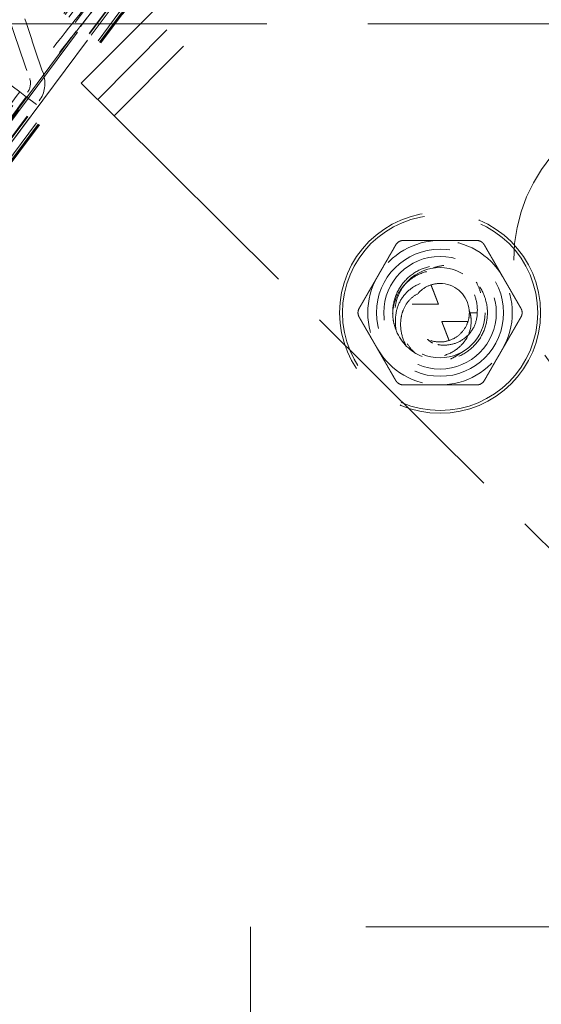
# Model space of a CAD drawing. Units: inches. Extents: x 0.5 to 67.5, y 1.5 to 42.5.
# Drawn here: x 51.7 to 52.6, y 17.7 to 19.4 of the extents above; entities that cross this region are included whole.
import ezdxf

# ---------------------------------------------------------------- set-up
doc = ezdxf.new("R2010")
doc.units = ezdxf.units.IN
doc.header["$LTSCALE"] = 4
doc.header["$MEASUREMENT"] = 0
doc.linetypes.add('DASHED', pattern=[0.2067, 0.1654, -0.0413])
doc.layers.add('Hidden (ANSI)', color=7, linetype='DASHED', lineweight=5)
doc.layers.add('Hidden Narrow (ANSI)', color=7, linetype='DASHED', lineweight=5)

msp = doc.modelspace()

# ---------------------------------------------------------------- linework, layer by layer
at = {"layer": 'Hidden (ANSI)', "ltscale": 0.476074}
for p, q in [((51.8281, 19.3205), (52.5329, 20.0299)), ((52.5613, 20.0017), (51.8564, 19.2923))]:
    msp.add_line(p, q, dxfattribs=at)
at = {"layer": 'Hidden (ANSI)', "ltscale": 1.058297}
msp.add_line((50.5738, 19.4235), (59.3238, 19.4235), dxfattribs=at)
at = {"layer": 'Hidden (ANSI)', "ltscale": 0.054314}
msp.add_line((51.6448, 19.362), (51.7214, 19.3055), dxfattribs=at)
at = {"layer": 'Hidden (ANSI)', "ltscale": 0.011635}
msp.add_line((51.7214, 19.3055), (51.7305, 19.2988), dxfattribs=at)
at = {"layer": 'Hidden (ANSI)', "ltscale": 0.059738}
msp.add_line((51.8281, 19.3205), (51.8848, 19.2641), dxfattribs=at)
at = {"layer": 'Hidden (ANSI)', "ltscale": 0.001391}
msp.add_line((51.7326, 19.2973), (51.7305, 19.2988), dxfattribs=at)
at = {"layer": 'Hidden (ANSI)', "ltscale": 0.02337}
msp.add_line((51.7506, 19.284), (51.7326, 19.2973), dxfattribs=at)
at = {"layer": 'Hidden (ANSI)', "ltscale": 0.605832}
msp.add_line((51.8848, 19.2641), (52.7875, 18.3672), dxfattribs=at)
at = {"layer": 'Hidden (ANSI)', "ltscale": 0.082958}
for p, q in [((52.4005, 18.9385), (52.4459, 18.9385)), ((52.4972, 18.9085), (52.4517, 18.9085))]:
    msp.add_line(p, q, dxfattribs=at)
at = {"layer": 'Hidden (ANSI)', "ltscale": 0.007412}
msp.add_line((52.5131, 18.9235), (52.4995, 18.9235), dxfattribs=at)
at = {"layer": 'Hidden (ANSI)', "ltscale": 1.209482}
for p, q in [((54.1207, 17.861), (52.1207, 17.861)), ((52.1207, 17.861), (52.1207, 15.861))]:
    msp.add_line(p, q, dxfattribs=at)
at = {"layer": 'Hidden (ANSI)', "ltscale": 1.091196}
msp.add_circle((54.9488, 16.9235), 5.6, dxfattribs=at)
at = {"layer": 'Hidden (ANSI)', "ltscale": 1.095327}
msp.add_circle((54.9488, 16.9235), 4.0357, dxfattribs=at)
at = {"layer": 'Hidden (ANSI)', "ltscale": 1.088542}
msp.add_circle((54.9488, 16.9235), 4.0107, dxfattribs=at)
at = {"layer": 'Hidden (ANSI)', "ltscale": 1.080167}
msp.add_circle((54.9488, 16.9235), 3.9799, dxfattribs=at)
at = {"layer": 'Hidden (ANSI)', "ltscale": 1.07993}
msp.add_circle((54.9488, 16.9235), 3.979, dxfattribs=at)
at = {"layer": 'Hidden (ANSI)', "ltscale": 1.078844}
msp.add_circle((54.9488, 16.9235), 3.975, dxfattribs=at)
at = {"layer": 'Hidden (ANSI)', "ltscale": 1.073797}
msp.add_circle((54.9488, 16.9235), 3.9564, dxfattribs=at)
at = {"layer": 'Hidden (ANSI)', "ltscale": 1.073441}
msp.add_circle((54.9488, 16.9235), 3.9551, dxfattribs=at)
at = {"layer": 'Hidden (ANSI)', "ltscale": 1.073144}
msp.add_circle((54.9488, 16.9235), 3.954, dxfattribs=at)
at = {"layer": 'Hidden (ANSI)', "ltscale": 1.067716}
msp.add_circle((52.8574, 19.0145), 0.281, dxfattribs=at)
at = {"layer": 'Hidden (ANSI)', "ltscale": 0.520489}
msp.add_circle((52.4488, 18.9235), 0.174, dxfattribs=at)
at = {"layer": 'Hidden (ANSI)', "ltscale": 0.329008}
msp.add_circle((52.4488, 18.9235), 0.11, dxfattribs=at)
at = {"layer": 'Hidden (ANSI)', "ltscale": 0.291351}
msp.add_circle((52.4488, 18.9235), 0.0974, dxfattribs=at)
at = {"layer": 'Hidden (ANSI)', "ltscale": 0.233641}
msp.add_circle((52.4488, 18.9235), 0.0781, dxfattribs=at)
at = {"layer": 'Hidden (ANSI)', "ltscale": 0.233567}
msp.add_circle((52.4488, 18.9235), 0.0781, dxfattribs=at)
at = {"layer": 'Hidden (ANSI)', "ltscale": 1.090893}
msp.add_arc((54.9488, 16.9235), 5.6, 265.1, 265, dxfattribs=at)
at = {"layer": 'Hidden (ANSI)', "ltscale": 1.086023}
msp.add_arc((54.9488, 16.9235), 5.575, 265.1, 265, dxfattribs=at)
at = {"layer": 'Hidden (ANSI)', "ltscale": 1.083803}
msp.add_arc((54.9488, 16.9235), 5.5636, 265.1, 265, dxfattribs=at)
at = {"layer": 'Hidden (ANSI)', "ltscale": 1.079226}
msp.add_arc((54.9488, 16.9235), 5.5401, 265.1, 265, dxfattribs=at)
at = {"layer": 'Hidden (ANSI)', "ltscale": 1.085327}
msp.add_arc((54.9488, 16.9235), 4, 270.1, 270, dxfattribs=at)
at = {"layer": 'Hidden (ANSI)', "ltscale": 1.078544}
msp.add_arc((54.9488, 16.9235), 3.975, 270.1, 270, dxfattribs=at)
at = {"layer": 'Hidden (ANSI)', "ltscale": 0.062231}
for start, end in [(90, 150), (30, 90), (150, 210), (330, 30), (210, 270), (270, 330)]:
    msp.add_arc((52.4488, 18.9235), 0.125, start, end, dxfattribs=at)
at = {"layer": 'Hidden (ANSI)', "ltscale": 0.033827}
msp.add_arc((52.4488, 18.9235), 0.0506, 4.8186, 85.4164, dxfattribs=at)
at = {"layer": 'Hidden (ANSI)', "ltscale": 0.030468}
msp.add_arc((52.4488, 18.9235), 0.082, 202.8037, 247.6583, dxfattribs=at)
at = {"layer": 'Hidden (ANSI)', "ltscale": 0.005319}
msp.add_arc((52.4688, 18.9235), 0.062, 227.402, 237.9181, dxfattribs=at)
at = {"layer": 'Hidden (ANSI)', "ltscale": 1.095639}
msp.add_open_spline([(54.4586, 11.3205), (54.0143, 11.3594), (53.5715, 11.4521), (52.7284, 11.7369), (52.322, 11.9304), (51.5712, 12.4043), (51.2217, 12.688), (50.6034, 13.3252), (50.3303, 13.6831), (49.8792, 14.4477), (49.6979, 14.8598), (49.4392, 15.7091), (49.3599, 16.1522), (49.3081, 17.0385), (49.3352, 17.4878), (49.4932, 18.3615), (49.6252, 18.7919), (49.9842, 19.6039), (50.2137, 19.9911), (50.7536, 20.696), (51.0677, 21.0184), (51.7582, 21.5766), (52.1393, 21.8161), (52.9416, 22.1963), (53.3684, 22.3396), (54.2376, 22.5204), (54.686, 22.5593), (55.5734, 22.5308), (56.0185, 22.4631), (56.8742, 22.2267), (57.2909, 22.0564), (58.0671, 21.6254), (58.4321, 21.3618), (59.0852, 20.7604), (59.3779, 20.4185), (59.8714, 19.6804), (60.0755, 19.2791), (60.3815, 18.4457), (60.4856, 18.0078), (60.5871, 17.1258), (60.5853, 16.6756), (60.4766, 15.7945), (60.369, 15.3574), (60.0562, 14.5264), (59.8489, 14.1269), (59.3495, 13.3928), (59.054, 13.0532), (58.396, 12.4572), (58.0289, 12.1965), (57.2493, 11.7719), (56.8312, 11.6049), (55.9735, 11.3754), (55.528, 11.3114), (54.8789, 11.2958), (54.673, 11.3021), (54.4684, 11.3196)], degree=3, knots=[0, 0, 0, 0, 3.398872, 3.398872, 6.781353, 6.781353, 10.163992, 10.163992, 13.54663, 13.54663, 16.929268, 16.929268, 20.311905, 20.311905, 23.694543, 23.694543, 27.077181, 27.077181, 30.459819, 30.459819, 33.842456, 33.842456, 37.225094, 37.225094, 40.607732, 40.607732, 43.99037, 43.99037, 47.373007, 47.373007, 50.755645, 50.755645, 54.138283, 54.138283, 57.520921, 57.520921, 60.903558, 60.903558, 64.286196, 64.286196, 67.668834, 67.668834, 71.051472, 71.051472, 74.434109, 74.434109, 77.816747, 77.816747, 81.199385, 81.199385, 84.582022, 84.582022, 87.96466, 87.96466, 89.529435, 89.529435, 89.529435, 89.529435], dxfattribs=at)
at = {"layer": 'Hidden (ANSI)', "ltscale": 1.090769}
msp.add_open_spline([(54.4608, 11.3454), (54.0174, 11.3842), (53.5756, 11.4769), (52.7345, 11.7615), (52.3291, 11.9549), (51.5806, 12.4286), (51.2322, 12.7121), (50.6163, 13.3488), (50.3445, 13.7064), (49.8959, 14.4704), (49.7161, 14.882), (49.4602, 15.73), (49.3824, 16.1724), (49.3335, 17.057), (49.3621, 17.5052), (49.523, 18.3763), (49.6565, 18.8053), (50.0181, 19.6139), (50.2489, 19.9993), (50.7909, 20.7), (51.106, 21.0202), (51.7978, 21.5734), (52.1795, 21.8103), (52.9822, 22.1849), (53.4089, 22.3252), (54.2773, 22.5002), (54.7251, 22.536), (55.6103, 22.5014), (56.0539, 22.4307), (56.906, 22.1885), (57.3204, 22.0152), (58.0914, 21.5791), (58.4534, 21.313), (59.0999, 20.7075), (59.389, 20.3637), (59.8747, 19.6228), (60.0746, 19.2206), (60.372, 18.3861), (60.4715, 17.9481), (60.5639, 17.0671), (60.5574, 16.6179), (60.4396, 15.7399), (60.3275, 15.305), (60.0061, 14.4795), (59.7947, 14.0832), (59.2878, 13.3566), (58.9889, 13.0213), (58.3252, 12.4346), (57.9557, 12.1792), (57.1724, 11.7655), (56.7531, 11.6043), (55.8944, 11.3868), (55.4489, 11.3289), (54.8274, 11.3226), (54.6485, 11.3293), (54.4705, 11.3446)], degree=3, knots=[0, 0, 0, 0, 3.391393, 3.391393, 6.766356, 6.766356, 10.141478, 10.141478, 13.516598, 13.516598, 16.891719, 16.891719, 20.266839, 20.266839, 23.64196, 23.64196, 27.01708, 27.01708, 30.392201, 30.392201, 33.767321, 33.767321, 37.142442, 37.142442, 40.517562, 40.517562, 43.892683, 43.892683, 47.267803, 47.267803, 50.642924, 50.642924, 54.018044, 54.018044, 57.393164, 57.393164, 60.768285, 60.768285, 64.143405, 64.143405, 67.518526, 67.518526, 70.893646, 70.893646, 74.268767, 74.268767, 77.643887, 77.643887, 81.019008, 81.019008, 84.394128, 84.394128, 87.769249, 87.769249, 89.130358, 89.130358, 89.130358, 89.130358], dxfattribs=at)
at = {"layer": 'Hidden (ANSI)', "ltscale": 0.054561}
msp.add_open_spline([(51.7624, 19.3372), (51.7498, 19.3732), (51.7377, 19.4095), (51.726, 19.446)], degree=3, dxfattribs=at)
at = {"layer": 'Hidden (ANSI)', "ltscale": 0.054619}
msp.add_open_spline([(51.7019, 19.4376), (51.7138, 19.401), (51.726, 19.3647), (51.7388, 19.3288)], degree=3, dxfattribs=at)
at = {"layer": 'Hidden (ANSI)', "ltscale": 0.011657}
msp.add_open_spline([(51.7388, 19.3288), (51.7415, 19.321), (51.7401, 19.3119), (51.7352, 19.3053)], degree=3, dxfattribs=at)
at = {"layer": 'Hidden (ANSI)', "ltscale": 0.02332}
msp.add_open_spline([(51.7553, 19.2904), (51.7651, 19.3036), (51.7678, 19.3217), (51.7624, 19.3372)], degree=3, dxfattribs=at)
at = {"layer": 'Hidden (ANSI)', "ltscale": 0.007435}
for points in [[(52.3853, 19.0485), (52.3848, 19.0485), (52.3844, 19.0485), (52.3817, 19.0483), (52.3796, 19.0476), (52.376, 19.0455), (52.3744, 19.044), (52.3728, 19.0419), (52.3726, 19.0414), (52.3723, 19.041)], [(52.5253, 19.041), (52.5251, 19.0414), (52.5248, 19.0419), (52.5233, 19.044), (52.5216, 19.0455), (52.518, 19.0476), (52.5159, 19.0483), (52.5133, 19.0485), (52.5128, 19.0485), (52.5123, 19.0485)], [(52.3088, 18.931), (52.3086, 18.9306), (52.3084, 18.9302), (52.3073, 18.9278), (52.3068, 18.9256), (52.3068, 18.9215), (52.3073, 18.9193), (52.3084, 18.9169), (52.3086, 18.9164), (52.3088, 18.916)], [(52.5888, 18.916), (52.5891, 18.9164), (52.5893, 18.9169), (52.5904, 18.9193), (52.5909, 18.9215), (52.5909, 18.9256), (52.5904, 18.9278), (52.5893, 18.9302), (52.5891, 18.9306), (52.5888, 18.931)], [(52.3723, 18.806), (52.3726, 18.8056), (52.3728, 18.8052), (52.3744, 18.8031), (52.376, 18.8016), (52.3796, 18.7995), (52.3817, 18.7988), (52.3844, 18.7986), (52.3848, 18.7985), (52.3853, 18.7985)], [(52.5123, 18.7985), (52.5128, 18.7985), (52.5133, 18.7986), (52.5159, 18.7988), (52.518, 18.7995), (52.5216, 18.8016), (52.5233, 18.8031), (52.5248, 18.8052), (52.5251, 18.8056), (52.5253, 18.806)]]:
    msp.add_open_spline(points, degree=3, knots=[-0.08448315, -0.08448315, -0.08448315, -0.08448315, -0.08092591, -0.08092591, -0.06511039, -0.06511039, -0.04929488, -0.04929488, -0.04573763, -0.04573763, -0.04573763, -0.04573763], dxfattribs=at)
at = {"layer": 'Hidden (ANSI)', "ltscale": 0.030385}
for points, weights in [([(52.3853, 19.0485), (52.4189, 19.0485), (52.4488, 19.0485)], [2.0777059301, 2.20409842116, 2.20409842116]), ([(52.4488, 19.0485), (52.4788, 19.0485), (52.5123, 19.0485)], [2.20409842116, 2.20409842116, 2.07770593009]), ([(52.3406, 18.986), (52.3555, 19.012), (52.3723, 19.041)], [2.20409842116, 2.20409842116, 2.0777059301]), ([(52.5253, 19.041), (52.5421, 19.012), (52.5571, 18.986)], [2.0777059301, 2.20409842116, 2.20409842116]), ([(52.3088, 18.931), (52.3256, 18.9601), (52.3406, 18.986)], [2.0777059301, 2.20409842116, 2.20409842116]), ([(52.5571, 18.986), (52.5721, 18.9601), (52.5888, 18.931)], [2.20409842116, 2.20409842116, 2.0777059301]), ([(52.3406, 18.861), (52.3256, 18.887), (52.3088, 18.916)], [2.20409842116, 2.20409842116, 2.0777059301]), ([(52.5888, 18.916), (52.5721, 18.887), (52.5571, 18.861)], [2.0777059301, 2.20409842116, 2.20409842116]), ([(52.3723, 18.806), (52.3555, 18.8351), (52.3406, 18.861)], [2.0777059301, 2.20409842116, 2.20409842116]), ([(52.5571, 18.861), (52.5421, 18.8351), (52.5253, 18.806)], [2.20409842116, 2.20409842116, 2.0777059301]), ([(52.4488, 18.7985), (52.4189, 18.7985), (52.3853, 18.7985)], [2.20409842116, 2.20409842116, 2.0777059301]), ([(52.5123, 18.7985), (52.4788, 18.7985), (52.4488, 18.7985)], [2.07770593009, 2.20409842116, 2.20409842116])]:
    msp.add_rational_spline(points, weights, degree=2, dxfattribs=at)
at = {"layer": 'Hidden (ANSI)', "ltscale": 0.215916}
msp.add_open_spline([(52.3732, 18.8917), (52.371, 18.897), (52.3694, 18.9026), (52.3672, 18.9137), (52.3668, 18.9192), (52.367, 18.9352), (52.3692, 18.9456), (52.3774, 18.9653), (52.3836, 18.9744), (52.3989, 18.9895), (52.4079, 18.9954), (52.4276, 19.0034), (52.4381, 19.0055), (52.4597, 19.0055), (52.4706, 19.0033), (52.4904, 18.995), (52.4992, 18.9891), (52.5142, 18.9742), (52.5203, 18.9652), (52.5286, 18.9453), (52.5308, 18.9345), (52.5308, 18.9131), (52.5288, 18.9027), (52.5209, 18.8829), (52.5149, 18.8737), (52.4998, 18.8584), (52.4908, 18.8523), (52.4713, 18.8439), (52.4608, 18.8417), (52.4392, 18.8414), (52.4283, 18.8434), (52.4179, 18.8476), (52.4178, 18.8476), (52.4177, 18.8477)], degree=3, knots=[0.000001, 0.000001, 0.000001, 0.000001, 0.044018, 0.044018, 0.086595, 0.086595, 0.167203, 0.167203, 0.250966, 0.250966, 0.332923, 0.332923, 0.414604, 0.414604, 0.499444, 0.499444, 0.579827, 0.579827, 0.662444, 0.662444, 0.746317, 0.746317, 0.826595, 0.826595, 0.909829, 0.909829, 0.991706, 0.991706, 1.072892, 1.072892, 1.157219, 1.157219, 1.158385, 1.158385, 1.158385, 1.158385], dxfattribs=at)
at = {"layer": 'Hidden (ANSI)', "ltscale": 0.110512}
msp.add_open_spline([(52.3668, 18.9223), (52.3672, 18.9305), (52.3688, 18.9381), (52.3739, 18.9523), (52.3773, 18.9588), (52.3873, 18.9727), (52.3945, 18.9795), (52.4111, 18.9902), (52.4203, 18.994), (52.4398, 18.9974), (52.4495, 18.9972), (52.4699, 18.9926), (52.4786, 18.9881), (52.4916, 18.9789), (52.4973, 18.9731), (52.506, 18.9603), (52.5091, 18.9535), (52.513, 18.9389), (52.5138, 18.9312), (52.5131, 18.9235)], degree=3, knots=[0.000001, 0.000001, 0.000001, 0.000001, 0.0625815, 0.0625815, 0.1198913, 0.1198913, 0.1981034, 0.1981034, 0.2762778, 0.2762778, 0.3506019, 0.3506019, 0.4373395, 0.4373395, 0.5261173, 0.5261173, 0.6081291, 0.6081291, 0.6928512, 0.6928512, 0.6928512, 0.6928512], dxfattribs=at)
at = {"layer": 'Hidden (ANSI)', "ltscale": 0.066412}
msp.add_open_spline([(52.3732, 18.8917), (52.3718, 18.8988), (52.3712, 18.9059), (52.372, 18.9195), (52.3731, 18.9269), (52.3788, 18.9428), (52.3834, 18.9504), (52.3951, 18.9631), (52.402, 18.9682), (52.4155, 18.9747), (52.4228, 18.9772), (52.4351, 18.9778), (52.439, 18.9776), (52.4462, 18.9763), (52.4496, 18.9753), (52.4529, 18.974)], degree=3, knots=[-0.4626672, -0.4626672, -0.4626672, -0.4626672, -0.3737104, -0.3737104, -0.2934294, -0.2934294, -0.2054085, -0.2054085, -0.1211563, -0.1211563, -0.0559971, -0.0559971, -0.0269566, -0.0269566, 0, 0, 0, 0], dxfattribs=at)
at = {"layer": 'Hidden (ANSI)', "ltscale": 0.119292}
msp.add_open_spline([(52.4993, 18.9278), (52.4997, 18.9236), (52.4995, 18.9194), (52.4981, 18.9109), (52.4968, 18.9067), (52.4922, 18.8965), (52.4882, 18.8909), (52.4784, 18.8819), (52.4727, 18.8784), (52.4603, 18.8738), (52.4537, 18.8727), (52.4403, 18.8731), (52.4336, 18.8747), (52.4215, 18.8804), (52.4162, 18.8842), (52.4072, 18.8939), (52.4036, 18.8997), (52.3988, 18.9128), (52.3979, 18.9196), (52.3986, 18.9325), (52.4001, 18.9389), (52.4058, 18.9511), (52.4099, 18.9566), (52.4198, 18.9655), (52.4255, 18.969), (52.4379, 18.9734), (52.4446, 18.9744), (52.4518, 18.9741), (52.4523, 18.9741), (52.4529, 18.974)], degree=3, knots=[-5.5568995, -5.5568995, -5.5568995, -5.5568995, -5.5132696, -5.5132696, -5.4679814, -5.4679814, -5.3975121, -5.3975121, -5.3292757, -5.3292757, -5.2604108, -5.2604108, -5.1898952, -5.1898952, -5.1226614, -5.1226614, -5.0532026, -5.0532026, -4.9784861, -4.9784861, -4.9011926, -4.9011926, -4.820928, -4.820928, -4.7434584, -4.7434584, -4.6650338, -4.6650338, -4.6584081, -4.6584081, -4.6584081, -4.6584081], dxfattribs=at)
at = {"layer": 'Hidden (ANSI)', "ltscale": 0.020528}
for points, weights in [([(52.4332, 18.9717), (52.4395, 18.9553), (52.4447, 18.9419), (52.4459, 18.9385)], [5.84315272118, 8.65988403545, 14.2359354413, 16.9636370713]), ([(52.4645, 18.8754), (52.4582, 18.8918), (52.453, 18.9052), (52.4517, 18.9085)], [5.84315272119, 8.65988403549, 14.2359354413, 16.9636370713])]:
    msp.add_rational_spline(points, weights, degree=2, knots=[0.0431326, 0.0431326, 0.0431326, 0.0944761, 0.1507613, 0.1507613, 0.1507613], dxfattribs=at)
at = {"layer": 'Hidden (ANSI)', "ltscale": 0.051311}
msp.add_open_spline([(52.41, 18.9561), (52.4045, 18.9533), (52.3996, 18.9495), (52.391, 18.9401), (52.3874, 18.9344), (52.3834, 18.9239), (52.3823, 18.9197), (52.3802, 18.9074), (52.3802, 18.899), (52.3831, 18.8819), (52.3862, 18.8734), (52.3908, 18.8656)], degree=3, knots=[0, 0, 0, 0, 0.050158, 0.050158, 0.1034102, 0.1034102, 0.1392683, 0.1392683, 0.2141624, 0.2141624, 0.293894, 0.293894, 0.293894, 0.293894], dxfattribs=at)
at = {"layer": 'Hidden (ANSI)', "ltscale": 0.066106}
msp.add_open_spline([(52.4993, 18.9278), (52.5011, 18.923), (52.5018, 18.9186), (52.5027, 18.9121), (52.5028, 18.9081), (52.5019, 18.8968), (52.5, 18.8898), (52.492, 18.8732), (52.4855, 18.8671), (52.4755, 18.8583), (52.4674, 18.8535), (52.4523, 18.8481), (52.4458, 18.8467), (52.432, 18.8457), (52.4247, 18.8462), (52.4177, 18.8477)], degree=3, knots=[-0.2438178, -0.2438178, -0.2438178, -0.2438178, -0.2368264, -0.2368264, -0.2261415, -0.2261415, -0.2067823, -0.2067823, -0.1769806, -0.1769806, -0.1055638, -0.1055638, -0.0549809, -0.0549809, 0, 0, 0, 0], dxfattribs=at)
at = {"layer": 'Hidden (ANSI)', "ltscale": 0.052316}
msp.add_open_spline([(52.5131, 18.9235), (52.5131, 18.9155), (52.5113, 18.9071), (52.5041, 18.892), (52.4986, 18.8853), (52.4867, 18.8756), (52.4795, 18.8717), (52.4643, 18.8674), (52.4562, 18.8669), (52.4488, 18.8678), (52.4446, 18.8684), (52.4402, 18.8694), (52.4359, 18.871)], degree=3, knots=[0.6338623, 0.6338623, 0.6338623, 0.6338623, 0.6947404, 0.6947404, 0.7556185, 0.7556185, 0.8129565, 0.8129565, 0.8702946, 0.8702946, 0.8702946, 0.903285, 0.903285, 0.903285, 0.903285], dxfattribs=at)
at = {"layer": 'Hidden Narrow (ANSI)', "ltscale": 0.476074}
msp.add_line((52.5896, 19.9735), (51.8848, 19.2641), dxfattribs=at)
at = {"layer": 'Hidden Narrow (ANSI)', "ltscale": 1.094514}
msp.add_circle((54.9488, 16.9235), 4.0327, dxfattribs=at)
at = {"layer": 'Hidden Narrow (ANSI)', "ltscale": 1.092414}
msp.add_circle((54.9488, 16.9235), 4.025, dxfattribs=at)
at = {"layer": 'Hidden Narrow (ANSI)', "ltscale": 1.085341}
msp.add_circle((54.9488, 16.9235), 3.9989, dxfattribs=at)
at = {"layer": 'Hidden Narrow (ANSI)', "ltscale": 1.074772}
msp.add_circle((54.9488, 16.9235), 3.96, dxfattribs=at)
at = {"layer": 'Hidden Narrow (ANSI)', "ltscale": 0.505529}
msp.add_circle((52.4488, 18.9235), 0.169, dxfattribs=at)
at = {"layer": 'Hidden Narrow (ANSI)', "ltscale": 1.091591}
msp.add_arc((54.9488, 16.9235), 5.6036, 265.1, 265, dxfattribs=at)
at = {"layer": 'Hidden Narrow (ANSI)', "ltscale": 1.091168}
msp.add_arc((54.9488, 16.9235), 5.6014, 265.1, 265, dxfattribs=at)
at = {"layer": 'Hidden Narrow (ANSI)', "ltscale": 1.090708}
msp.add_arc((54.9488, 16.9235), 5.599, 265.1, 265, dxfattribs=at)
at = {"layer": 'Hidden Narrow (ANSI)', "ltscale": 1.087418}
msp.add_arc((54.9488, 16.9235), 5.5822, 265.1, 265, dxfattribs=at)
at = {"layer": 'Hidden Narrow (ANSI)', "ltscale": 1.087052}
msp.add_arc((54.9488, 16.9235), 5.5803, 265.1, 265, dxfattribs=at)
at = {"layer": 'Hidden Narrow (ANSI)', "ltscale": 1.086131}
msp.add_arc((54.9488, 16.9235), 5.5756, 265.1, 265, dxfattribs=at)
at = {"layer": 'Hidden Narrow (ANSI)', "ltscale": 1.084535}
msp.add_arc((54.9488, 16.9235), 3.9971, 270.1, 270, dxfattribs=at)
at = {"layer": 'Hidden Narrow (ANSI)', "ltscale": 0.12486}
for points in [[(51.8421, 19.4608), (51.8088, 19.4201), (51.777, 19.3791), (51.7582, 19.3545), (51.7456, 19.3379), (51.7388, 19.3288), (51.7388, 19.3288)], [(51.7214, 19.3055), (51.6902, 19.2632), (51.6604, 19.2207), (51.6428, 19.1951), (51.6311, 19.178), (51.6247, 19.1685), (51.6247, 19.1685)]]:
    msp.add_open_spline(points, degree=3, knots=[1.570796, 1.570796, 1.570796, 1.570796, 2.511345, 2.511345, 2.511345, 3.141593, 3.141593, 3.141593, 3.141593], dxfattribs=at)
at = {"layer": 'Hidden Narrow (ANSI)', "ltscale": 0.109033}
for points in [[(51.8528, 19.4521), (51.8228, 19.4154), (51.794, 19.3785), (51.7778, 19.3573), (51.7678, 19.3443), (51.7624, 19.3372), (51.7624, 19.3372)], [(51.7326, 19.2973), (51.7044, 19.2591), (51.6775, 19.2209), (51.6623, 19.1989), (51.6529, 19.1855), (51.6479, 19.1781), (51.6479, 19.1781)]]:
    msp.add_open_spline(points, degree=3, knots=[1.570796, 1.570796, 1.570796, 1.570796, 2.543805, 2.543805, 2.543805, 3.141593, 3.141593, 3.141593, 3.141593], dxfattribs=at)
at = {"layer": 'Hidden Narrow (ANSI)', "ltscale": 0.009383}
msp.add_open_spline([(52.4554, 19.0053), (52.4488, 19.0045), (52.4423, 19.0029), (52.4361, 19.0006)], degree=3, dxfattribs=at)
at = {"layer": 'Hidden Narrow (ANSI)', "ltscale": 0.009323}
msp.add_open_spline([(52.4554, 19.0053), (52.4496, 19.0046), (52.444, 19.0033), (52.4377, 19.0012), (52.437, 19.0009), (52.4362, 19.0006)], degree=3, knots=[-0.53840192, -0.53840192, -0.53840192, -0.53840192, -0.45238527, -0.45238527, -0.44038237, -0.44038237, -0.44038237, -0.44038237], dxfattribs=at)
at = {"layer": 'Hidden Narrow (ANSI)', "ltscale": 0.00933}
msp.add_open_spline([(52.5189, 18.958), (52.5173, 18.9644), (52.5148, 18.9705), (52.5116, 18.9763)], degree=3, dxfattribs=at)
at = {"layer": 'Hidden Narrow (ANSI)', "ltscale": 0.009389}
msp.add_open_spline([(52.519, 18.9579), (52.5173, 18.9643), (52.5148, 18.9705), (52.5116, 18.9763)], degree=3, dxfattribs=at)
at = {"layer": 'Hidden Narrow (ANSI)', "ltscale": 0.009965}
msp.add_open_spline([(52.4058, 18.8537), (52.4005, 18.8584), (52.3959, 18.8638), (52.3922, 18.8697)], degree=3, dxfattribs=at)
at = {"layer": 'Hidden Narrow (ANSI)', "ltscale": 0.009904}
msp.add_open_spline([(52.4849, 18.8542), (52.4834, 18.8531), (52.4819, 18.852), (52.4762, 18.8481), (52.4717, 18.8456), (52.4669, 18.8435)], degree=3, knots=[-0.05245346, -0.05245346, -0.05245346, -0.05245346, -0.03963962, -0.03963962, 0, 0, 0, 0], dxfattribs=at)

doc.saveas('drawing.dxf')
